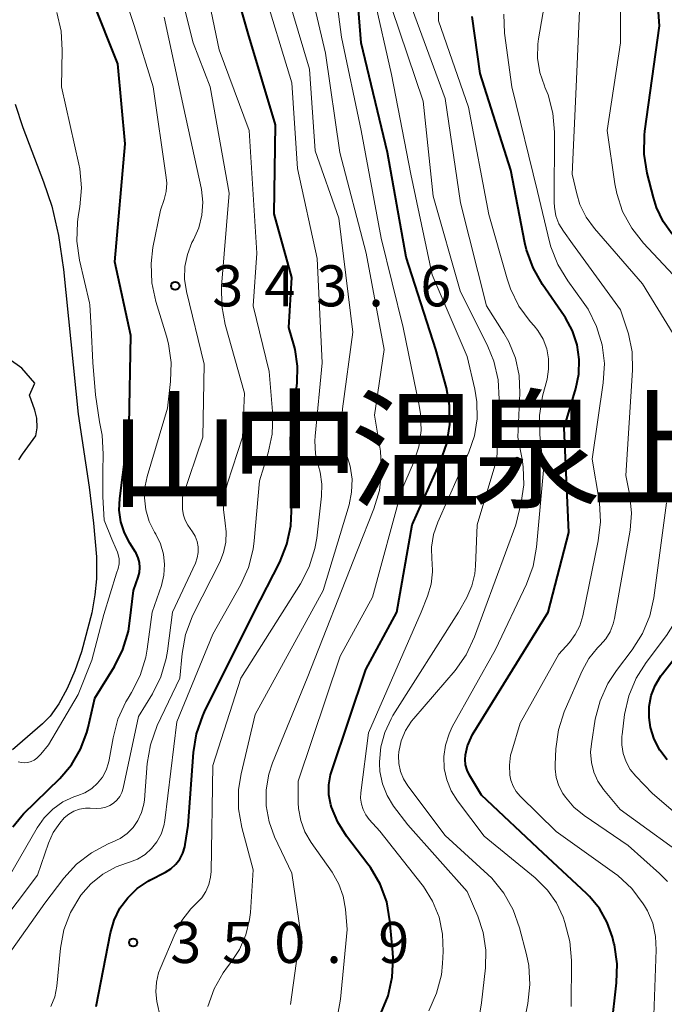
# Model space of a CAD drawing. Units: metres. Extents: x -64000 to -62000, y 24000 to 25500.
# Drawn here: x -63226 to -63167, y 24987 to 25077 of the extents above; entities that cross this region are included whole.
import ezdxf

# ---------------------------------------------------------------- set-up
doc = ezdxf.new("R2010")
doc.units = ezdxf.units.M
for name, color, linetype, lineweight in [('510100_河川', 7, 'Continuous', 30), ('710100_等高線(計曲線)', 7, 'Continuous', 40), ('710200_等高線(主曲線)', 7, 'Continuous', 13), ('731200_図化機測定による標高点', 7, 'Continuous', 40), ('811400_(注記)大字・町・丁目', 7, 'Continuous', 80)]:
    doc.layers.add(name, color=color, linetype=linetype, lineweight=lineweight)
doc.styles.add('Style-Kanji', font='MS Gothic.ttf')
doc.styles.add('Style-WORKING', font='MS Gothic.ttf')

msp = doc.modelspace()

# ---------------------------------------------------------------- linework, layer by layer
at = {"layer": '510100_河川', "linetype": 'Continuous', "lineweight": 30, "flags": 128}
for points in [[(-63226.28, 25069.4), (-63225.56, 25067.28), (-63223.67, 25062.3), (-63222.93, 25060.09), (-63222.32, 25057.4), (-63221.84, 25054.31), (-63220.52, 25041.08), (-63219.52, 25034.43), (-63219.1, 25031.15), (-63218.85, 25028.06), (-63218.85, 25026.06), (-63218.99, 25024.6), (-63219.28, 25022.95), (-63220.21, 25019.4), (-63220.83, 25017.66), (-63221.52, 25016.05), (-63222.28, 25014.64), (-63223.08, 25013.51), (-63223.77, 25012.81), (-63226.5, 25010.43)], [(-63225.92, 25036.94), (-63225.61, 25037.45), (-63224.37, 25039.12), (-63224.25, 25039.85), (-63224.3, 25040.72), (-63224.47, 25041.46), (-63224.96, 25042.83), (-63224.47, 25043.94), (-63225.67, 25045.29), (-63226.8, 25046.13)]]:
    msp.add_lwpolyline(points, dxfattribs=at)
at = {"layer": '710100_等高線(計曲線)', "linetype": 'Continuous', "lineweight": 40, "flags": 128}
for points, elevation in [([(-63214.91, 25026.64), (-63214.87, 25027.09), (-63214.91, 25027.54), (-63215.02, 25027.98), (-63215.21, 25028.39), (-63215.28, 25028.5), (-63215.79, 25029.3), (-63216.29, 25030.25), (-63216.62, 25031.27), (-63216.76, 25032.33), (-63216.72, 25033.4), (-63215.87, 25040.13), (-63215.71, 25048.29), (-63217.15, 25055), (-63216.22, 25065.78), (-63216.9, 25073.1), (-63219.22, 25079), (-63221.57, 25087), (-63222.59, 25093.41), (-63224.68, 25099.32), (-63227, 25108.14)], 340), ([(-63166.26, 25057.54), (-63167.09, 25058.7), (-63167.71, 25059.98), (-63167.99, 25060.87), (-63168.55, 25063.11), (-63168.83, 25064.83), (-63168.81, 25066.57), (-63168.76, 25066.93), (-63167.43, 25076.57), (-63168.1, 25085.9)], 380), ([(-63210.47, 25003.53), (-63209.99, 25010.19), (-63209.71, 25011.91), (-63209.14, 25013.55), (-63208.97, 25013.92), (-63204.45, 25023), (-63202.11, 25027.59), (-63201.46, 25029.21), (-63201.1, 25030.91), (-63201.03, 25032.24), (-63201.11, 25038.89), (-63200.53, 25043.95), (-63200.48, 25045.48), (-63200.71, 25046.99), (-63200.8, 25047.34), (-63201.27, 25049), (-63201, 25053.56), (-63202.62, 25059.38), (-63202.48, 25067.52), (-63205, 25075.87), (-63207.46, 25084.54)], 350), ([(-63192.89, 24986.38), (-63192.21, 24987.99), (-63191.83, 24989.69), (-63191.74, 24991.43), (-63191.78, 24991.95), (-63192.04, 24994.83), (-63192.34, 24996.55), (-63192.95, 24998.18), (-63193.82, 24999.69), (-63194.05, 25000), (-63196.01, 25002.57), (-63196.81, 25003.83), (-63197.37, 25005.2), (-63197.44, 25005.43), (-63197.61, 25006.33), (-63197.62, 25007.25), (-63197.48, 25008.15), (-63197.36, 25008.54), (-63194.23, 25017.77), (-63191.41, 25023), (-63190.02, 25031), (-63187.42, 25036.78), (-63186.85, 25038.43), (-63186.57, 25040.15), (-63186.6, 25041.89), (-63186.89, 25043.49), (-63187.84, 25047), (-63190.56, 25055.44), (-63192.28, 25065), (-63194.66, 25075), (-63195.32, 25083)], 360), ([(-63171.82, 24985.1), (-63171.35, 24989.16), (-63171.3, 24990.9), (-63171.55, 24992.63), (-63171.6, 24992.8), (-63171.73, 24993.33), (-63172.21, 24994.69), (-63172.92, 24995.94), (-63173.83, 24997.05), (-63174.1, 24997.31), (-63178.06, 25001), (-63183.69, 25006.31), (-63184.78, 25008.14), (-63185, 25008.59), (-63185.13, 25009.07), (-63185.18, 25009.57), (-63185.15, 25009.99), (-63184.97, 25010.8), (-63184.64, 25011.57), (-63184.49, 25011.84), (-63177.59, 25023), (-63175.71, 25030.29), (-63176.14, 25039.86), (-63175.07, 25043.43), (-63174.79, 25044.75), (-63174.75, 25046.1), (-63174.95, 25047.43), (-63175.37, 25048.72), (-63176.01, 25049.9), (-63176.12, 25050.06), (-63178.12, 25052.95), (-63178.98, 25054.46), (-63179.57, 25056.1), (-63179.72, 25056.75), (-63181, 25063.37), (-63183.8, 25072.2), (-63184.54, 25077.42)], 370), ([(-63226.47, 25003.42), (-63225.67, 25004.43), (-63225.49, 25004.61), (-63222.2, 25007.83), (-63221.13, 25009.08), (-63220.3, 25010.5), (-63219.72, 25012.04), (-63219.61, 25012.47), (-63219, 25015.17), (-63217.21, 25018.05), (-63216.43, 25019.61), (-63215.93, 25021.28), (-63215.78, 25022.22), (-63215.47, 25025), (-63215.03, 25026.21), (-63214.91, 25026.64)], 340), ([(-63166.72, 25009.53), (-63167.4, 25010.42), (-63167.91, 25011.42), (-63168.25, 25012.49), (-63168.38, 25013.4), (-63168.36, 25014.4), (-63168.18, 25015.39), (-63167.82, 25016.33), (-63167.3, 25017.2), (-63167.17, 25017.37), (-63163.53, 25022.03)], 380), ([(-63218.88, 24987.02), (-63217.57, 24993.72), (-63217.23, 24994.88), (-63216.7, 24995.97), (-63215.99, 24996.94), (-63215.12, 24997.78), (-63214.12, 24998.45), (-63213.96, 24998.54), (-63212.55, 24999.27), (-63212.04, 24999.59), (-63211.6, 25000), (-63211.24, 25000.47), (-63210.96, 25001), (-63210.78, 25001.58), (-63210.74, 25001.8), (-63210.47, 25003.53)], 350)]:
    msp.add_lwpolyline(points, dxfattribs=dict(at, elevation=elevation))
at = {"layer": '710200_等高線(主曲線)', "linetype": 'Continuous', "lineweight": 13, "flags": 128}
for points, elevation in [([(-63198.23, 25045.77), (-63198.69, 25055.31), (-63200.48, 25063.52), (-63201, 25071.36), (-63203.72, 25080.28), (-63204.71, 25082.97), (-63205.17, 25084.66), (-63205.33, 25086.39), (-63205.31, 25087.15), (-63205.23, 25088.21), (-63205.25, 25089.64), (-63205.52, 25091.05), (-63206.03, 25092.39), (-63206.77, 25093.62), (-63207.01, 25093.94), (-63210.15, 25097.85), (-63213, 25105.27), (-63215.51, 25114.49), (-63217, 25119.48), (-63219.23, 25122.54), (-63219.29, 25122.64), (-63219.33, 25122.76), (-63219.35, 25122.84), (-63219.38, 25123)], 352), ([(-63205.32, 25043), (-63207.08, 25049.27), (-63207.4, 25050.98), (-63207.42, 25052.79), (-63206.71, 25061.29), (-63208.47, 25071), (-63210.02, 25075), (-63212.01, 25083), (-63213.59, 25090.41), (-63217, 25097.07), (-63219.76, 25103), (-63220.49, 25107.51), (-63223.15, 25115), (-63226.13, 25121.87)], 346), ([(-63217.73, 25009.26), (-63217.68, 25009.52), (-63217.33, 25011.55), (-63216.89, 25013.24), (-63216.16, 25014.82), (-63215.96, 25015.16), (-63215.63, 25015.68), (-63214.84, 25017.23), (-63214.33, 25018.9), (-63214.2, 25019.65), (-63213.76, 25023), (-63212.91, 25025.46), (-63212.68, 25026.4), (-63212.62, 25027.36), (-63212.72, 25028.32), (-63212.99, 25029.25), (-63213.43, 25030.15), (-63213.54, 25030.32), (-63214.03, 25031.3), (-63214.34, 25032.35), (-63214.46, 25033.44), (-63214.4, 25034.54), (-63214.21, 25035.39), (-63212.37, 25041.63), (-63212.07, 25044.07), (-63212.02, 25045.81), (-63212.26, 25047.53), (-63212.45, 25048.22), (-63213.43, 25051.39), (-63213.8, 25053.1), (-63213.86, 25054.84), (-63213.68, 25056.31), (-63213, 25059.71), (-63212.66, 25060.69), (-63212.48, 25061.42), (-63212.43, 25062.18), (-63212.47, 25062.7), (-63213.65, 25071), (-63215.4, 25076.6), (-63218.17, 25085)], 342), ([(-63175.51, 24987.01), (-63175.47, 24991.21), (-63175.61, 24992.95), (-63176.06, 24994.68), (-63176.23, 24995.15), (-63176.83, 24996.46), (-63177.65, 24997.64), (-63178.77, 24998.75), (-63183.43, 25002.57), (-63185.88, 25005.78), (-63186.45, 25006.69), (-63186.86, 25007.69), (-63187.08, 25008.74), (-63187.13, 25009.82), (-63186.98, 25010.88), (-63186.65, 25011.91), (-63186.35, 25012.53), (-63182.4, 25019.6), (-63179.58, 25025.58), (-63178.97, 25027.21), (-63178.66, 25028.95), (-63178.03, 25035.97), (-63178.36, 25039.22), (-63178.39, 25040.96), (-63178.1, 25042.74), (-63177.7, 25044.29), (-63177.55, 25045.21), (-63177.56, 25046.14), (-63177.73, 25047.05), (-63178.06, 25047.93), (-63178.53, 25048.73), (-63178.87, 25049.15), (-63179.23, 25049.56), (-63180.26, 25050.96), (-63181.04, 25052.53), (-63181.35, 25053.46), (-63183, 25059.32), (-63184.86, 25069.14), (-63187.62, 25077), (-63187.65, 25085)], 368), ([(-63170.61, 25013.67), (-63170.23, 25015.37), (-63169.57, 25016.98), (-63168.66, 25018.42), (-63166.79, 25020.89), (-63165.86, 25022.36), (-63165.2, 25023.98), (-63164.84, 25025.63), (-63163.7, 25034.3), (-63163.47, 25039), (-63162.86, 25044.18), (-63162.81, 25045.92), (-63163.06, 25047.65), (-63163.6, 25049.3), (-63164.18, 25050.45), (-63166.18, 25053.82), (-63168.89, 25056.7), (-63169.97, 25058.07), (-63170.8, 25059.61), (-63171.34, 25061.26), (-63171.51, 25062.12), (-63172.21, 25067), (-63171, 25075), (-63170.96, 25085.04)], 378), ([(-63170.39, 25048.81), (-63171, 25050.62), (-63175.36, 25056.64), (-63176.21, 25057.82), (-63176.61, 25058.49), (-63176.89, 25059.22), (-63177.03, 25059.99), (-63177.05, 25060.45), (-63177.02, 25066.85), (-63177.17, 25068.59), (-63177.61, 25070.27), (-63177.89, 25070.96), (-63177.94, 25071.07), (-63178.36, 25072.3), (-63178.57, 25073.59), (-63178.54, 25074.89), (-63178.48, 25075.37), (-63177, 25084.01)], 374), ([(-63202.76, 25041.33), (-63203.06, 25045), (-63204.52, 25051), (-63204.2, 25055.8), (-63204.89, 25067), (-63207.63, 25074.37), (-63209.44, 25083)], 348), ([(-63199.25, 25001.99), (-63199.81, 25002.95), (-63200.19, 25003.99), (-63200.39, 25005.08), (-63200.41, 25005.59), (-63200.43, 25007.57), (-63196.59, 25019), (-63193.63, 25024.37), (-63191, 25034.13), (-63189.9, 25036.66), (-63189.42, 25038.1), (-63189.2, 25039.6), (-63189.24, 25041.12), (-63189.37, 25041.9), (-63190.85, 25049), (-63192.83, 25057.17), (-63194.66, 25067), (-63196.48, 25075.52), (-63197.44, 25083)], 358), ([(-63208.67, 24987), (-63208.1, 24988.61), (-63207.27, 24990.09), (-63206.87, 24990.62), (-63206.56, 24991.02), (-63205.77, 24992.22), (-63205.19, 24993.55), (-63204.86, 24994.96), (-63204.79, 24995.6), (-63204.53, 24999.47), (-63205.57, 25003.35), (-63205.87, 25005.07), (-63205.86, 25006.81), (-63205.63, 25008.24), (-63204.34, 25013.66), (-63198.13, 25025), (-63195.78, 25032.81), (-63195.54, 25033.98), (-63195.5, 25035.17), (-63195.67, 25036.35), (-63195.91, 25037.15), (-63196.33, 25038.7), (-63196.48, 25040.29), (-63196.39, 25041.57), (-63195.43, 25048.57), (-63196.71, 25059), (-63198.86, 25065.14), (-63199.39, 25072.61), (-63201.87, 25081)], 354), ([(-63201.11, 24987.2), (-63200.22, 24993.78), (-63201, 24999.17), (-63202.58, 25002.51), (-63203.08, 25003.88), (-63203.34, 25005.32), (-63203.35, 25006.79), (-63203.1, 25008.23), (-63202.76, 25009.26), (-63199.6, 25017), (-63195, 25028.68), (-63193.5, 25032.45), (-63193, 25034.12), (-63192.8, 25035.85), (-63192.92, 25037.71), (-63193.44, 25041), (-63192.57, 25047), (-63194.2, 25055.8), (-63196.63, 25065), (-63197.93, 25074.07), (-63199.58, 25081.07)], 356), ([(-63166.18, 25048.42), (-63168.98, 25053), (-63173.37, 25058.04), (-63174.13, 25059.08), (-63174.69, 25060.24), (-63174.99, 25061.21), (-63175.41, 25063), (-63175.04, 25071), (-63174.68, 25079.32)], 376), ([(-63194.72, 25006.02), (-63194.7, 25006.53), (-63194, 25012), (-63189.18, 25023), (-63188.6, 25024.49), (-63188.28, 25025.58), (-63188.16, 25026.71), (-63188.2, 25027.56), (-63188.22, 25027.78), (-63188.25, 25028.95), (-63188.07, 25030.1), (-63187.68, 25031.24), (-63184.83, 25037.62), (-63184.32, 25039.11), (-63184.07, 25040.66), (-63184.1, 25042.23), (-63184.3, 25043.38), (-63185, 25046.35), (-63188.18, 25053.82), (-63190.14, 25063), (-63191.9, 25072.1), (-63193.52, 25079.27)], 362), ([(-63216.82, 25028.17), (-63216.91, 25028.48), (-63217.05, 25028.77), (-63217.45, 25029.69), (-63218.15, 25031.41), (-63218.27, 25033.56), (-63218.27, 25035.87), (-63218.22, 25037.45), (-63218.31, 25039.19), (-63218.55, 25040.38), (-63218.93, 25042.86), (-63219.16, 25045.81), (-63219.32, 25048.99), (-63219.45, 25051.07), (-63219.49, 25051.27), (-63220.4, 25055.17), (-63220.64, 25056.89), (-63220.58, 25058.64), (-63220.51, 25059.14), (-63220.36, 25060.02), (-63220.21, 25061.76), (-63220.36, 25063.49), (-63220.45, 25063.93), (-63222.05, 25071), (-63221.96, 25074.34), (-63222.06, 25076.08), (-63222.47, 25077.77)], 338), ([(-63183.1, 25047.26), (-63185.63, 25052.37), (-63188.09, 25061), (-63189, 25069.67), (-63191.86, 25078.14)], 364), ([(-63180.2, 24994.2), (-63180.79, 24995.84), (-63181.64, 24997.36), (-63182.75, 24998.71), (-63183.11, 24999.06), (-63187, 25002.63), (-63190.42, 25007.16), (-63190.81, 25007.78), (-63191.08, 25008.46), (-63191.23, 25009.18), (-63191.26, 25009.91), (-63191.23, 25010.26), (-63191.01, 25011.25), (-63190.61, 25012.2), (-63190.06, 25013.06), (-63189.87, 25013.29), (-63186.1, 25017.7), (-63185.09, 25019.12), (-63184.32, 25020.75), (-63180.55, 25031), (-63180.07, 25033.02), (-63179.82, 25034.64), (-63179.87, 25036.28), (-63179.98, 25037), (-63180.36, 25039), (-63180.17, 25043), (-63180.23, 25044.62), (-63180.57, 25046.21), (-63181.19, 25047.71), (-63181.63, 25048.49), (-63183.24, 25051), (-63185.6, 25060.4), (-63187, 25069.91), (-63189.97, 25078.03)], 366), ([(-63173.59, 25037), (-63172.57, 25043.97), (-63172.46, 25045.71), (-63172.67, 25047.44), (-63173.17, 25049.11), (-63173.95, 25050.67), (-63174.4, 25051.33), (-63175.81, 25053.26), (-63176.72, 25054.75), (-63177.35, 25056.38), (-63177.47, 25056.83), (-63178.58, 25061.42), (-63180.9, 25071), (-63181.57, 25075.88), (-63181.65, 25077.62)], 372), ([(-63219.43, 25005.13), (-63218.81, 25005.1), (-63218.4, 25005.11), (-63218, 25005.2), (-63217.62, 25005.35), (-63217.28, 25005.57), (-63216.97, 25005.85), (-63216.72, 25006.17), (-63216.53, 25006.54), (-63216.4, 25006.95), (-63215, 25013.48), (-63213.74, 25015.55), (-63212.97, 25017.12), (-63212.48, 25018.79), (-63212.37, 25019.44), (-63211.9, 25023), (-63209.81, 25027.5), (-63209.64, 25027.98), (-63209.56, 25028.47), (-63209.56, 25028.97), (-63209.64, 25029.47), (-63209.82, 25029.94), (-63210.06, 25030.36), (-63210.49, 25030.97), (-63210.74, 25031.41), (-63210.9, 25031.88), (-63210.99, 25032.38), (-63211, 25032.61), (-63211, 25033.51), (-63209.13, 25039), (-63209, 25045.65), (-63210.61, 25052.29), (-63210.79, 25053.42), (-63210.76, 25054.57), (-63210.53, 25055.69), (-63210.12, 25056.76), (-63209.98, 25057.02), (-63209.49, 25058.11), (-63209.21, 25059.26), (-63209.12, 25060.44), (-63209.25, 25061.62), (-63209.28, 25061.77), (-63210.86, 25069), (-63212.66, 25077.34)], 344), ([(-63166.7, 24998.41), (-63167.44, 24999.14), (-63170.3, 25001.7), (-63174.31, 25004.44), (-63175.24, 25005.2), (-63176.02, 25006.11), (-63176.25, 25006.45), (-63176.61, 25007.16), (-63176.85, 25007.92), (-63176.95, 25008.71), (-63176.95, 25009.09), (-63176.88, 25010.53), (-63176.65, 25012.26), (-63176.13, 25013.92), (-63176.04, 25014.12), (-63174.48, 25017.67), (-63173.87, 25018.78), (-63173.08, 25019.77), (-63172.84, 25020), (-63172.33, 25020.58), (-63171.93, 25021.23), (-63171.65, 25021.95), (-63171.54, 25022.43), (-63170.12, 25030.5), (-63169.99, 25032.05), (-63170.13, 25033.6), (-63170.17, 25033.83), (-63170.51, 25035.49), (-63169.9, 25045.1), (-63169.94, 25046.78), (-63170.27, 25048.44), (-63170.39, 25048.81)], 374), ([(-63183.88, 24986.21), (-63183.68, 24987.35), (-63183.32, 24990.55), (-63183.28, 24992.16), (-63183.52, 24993.75), (-63184.02, 24995.26), (-63185, 24997.52), (-63190.42, 25003.58), (-63191.71, 25005.31), (-63192.31, 25006.28), (-63192.73, 25007.34), (-63192.96, 25008.45), (-63193, 25009.21), (-63193, 25009.34), (-63192.88, 25010.71), (-63192.52, 25012.04), (-63191.94, 25013.28), (-63191.77, 25013.57), (-63185.77, 25023), (-63185.03, 25024.35), (-63184.57, 25025.41), (-63184.3, 25026.52), (-63184.24, 25027.24), (-63184.09, 25031), (-63182.27, 25037), (-63182.07, 25042.48), (-63182.16, 25044.22), (-63182.56, 25045.92), (-63183.1, 25047.26)], 364), ([(-63213, 24985.94), (-63213.32, 24987.47), (-63213.42, 24988.34), (-63213.37, 24989.22), (-63213.17, 24990.07), (-63213.03, 24990.44), (-63211.67, 24993.68), (-63211.05, 24994.86), (-63210.23, 24995.92), (-63209.7, 24996.44), (-63209.23, 24996.94), (-63208.85, 24997.51), (-63208.58, 24998.15), (-63208.42, 24998.82), (-63208.38, 24999.33), (-63208.23, 25009), (-63205.67, 25017), (-63200.22, 25025.6), (-63199.42, 25027.15), (-63198.9, 25028.82), (-63198.73, 25029.78), (-63198.28, 25033.6), (-63198.25, 25034.71), (-63198.41, 25035.81), (-63198.56, 25036.34), (-63198.83, 25037.48), (-63198.89, 25038.66), (-63198.87, 25039.09), (-63198.23, 25045.77)], 352), ([(-63229.97, 24987.41), (-63223.57, 24996.43), (-63221.83, 24998.71), (-63220.67, 24999.99), (-63219.31, 25001.05), (-63217.78, 25001.85), (-63217.4, 25002), (-63216.69, 25002.34), (-63216.05, 25002.79), (-63215.49, 25003.35), (-63215.05, 25004), (-63214.72, 25004.71), (-63214.52, 25005.47), (-63214.47, 25005.87), (-63214.21, 25009.19), (-63213.92, 25010.9), (-63213.29, 25012.65), (-63211.24, 25017), (-63211.03, 25019.25), (-63210.71, 25020.97), (-63210.11, 25022.6), (-63209.99, 25022.85), (-63207.58, 25027.59), (-63207.23, 25028.47), (-63207.03, 25029.4), (-63207, 25030.34), (-63207.1, 25031.14), (-63207.24, 25032.38), (-63207.17, 25033.62), (-63206.89, 25034.8), (-63205.51, 25039), (-63205.32, 25043)], 346), ([(-63223, 24987), (-63222.65, 24987.88), (-63222.46, 24988.87), (-63222.12, 24992.33), (-63221.81, 24994.01), (-63221.21, 24995.6), (-63220.27, 24997.16), (-63219.35, 24998.21), (-63218.26, 24999.08), (-63217.03, 24999.75), (-63216.11, 25000.09), (-63215.83, 25000.17), (-63215.09, 25000.47), (-63214.41, 25000.89), (-63213.81, 25001.42), (-63213.32, 25002.04), (-63212.94, 25002.74), (-63212.69, 25003.5), (-63212.6, 25003.99), (-63211.49, 25013), (-63208.22, 25021), (-63205.69, 25025.49), (-63204.97, 25027.08), (-63204.54, 25028.76), (-63204.44, 25029.53), (-63203.96, 25035), (-63203.17, 25037.55), (-63202.8, 25039.26), (-63202.73, 25041), (-63202.76, 25041.33)], 348), ([(-63167.95, 24986.2), (-63167.72, 24992.19), (-63167.78, 24993.41), (-63168.05, 24994.61), (-63168.53, 24995.74), (-63168.8, 24996.2), (-63168.91, 24996.39), (-63169.97, 24997.78), (-63171.24, 24998.96), (-63171.55, 24999.19), (-63176.86, 25003), (-63180.14, 25006.21), (-63180.51, 25006.64), (-63180.8, 25007.13), (-63181.01, 25007.67), (-63181.1, 25008.12), (-63181.14, 25009.05), (-63181.02, 25009.97), (-63180.92, 25010.33), (-63180.16, 25012.88), (-63176.62, 25019.19), (-63175.66, 25020.24), (-63175.12, 25020.96), (-63174.71, 25021.76), (-63174.43, 25022.67), (-63173.02, 25029.53), (-63172.82, 25031.26), (-63172.92, 25033), (-63172.95, 25033.2), (-63173.59, 25037)], 372), ([(-63164.06, 24999.94), (-63171.02, 25004.98), (-63172.53, 25006.82), (-63173.05, 25007.57), (-63173.42, 25008.41), (-63173.65, 25009.3), (-63173.72, 25010.22), (-63173.65, 25011), (-63173.29, 25013.24), (-63172.86, 25014.92), (-63172.14, 25016.51), (-63171.36, 25017.7), (-63169.92, 25019.58), (-63168.98, 25021.06), (-63168.32, 25022.67), (-63167.95, 25024.33), (-63166.79, 25033)], 376), ([(-63225.98, 25009.35), (-63225.69, 25009.28), (-63225.39, 25009.26), (-63225.1, 25009.29), (-63224.81, 25009.37), (-63224.54, 25009.5), (-63224.3, 25009.68), (-63224.2, 25009.77), (-63223.93, 25010.05), (-63223.23, 25010.9), (-63222.23, 25012.6), (-63220.5, 25015.49), (-63219.26, 25018.62), (-63218.18, 25022.8), (-63217.01, 25026.58), (-63216.86, 25027), (-63216.78, 25027.44), (-63216.78, 25027.89), (-63216.82, 25028.17)], 338), ([(-63156.85, 24986.39), (-63156.47, 24988.09), (-63156.4, 24989.83), (-63156.65, 24991.67), (-63156.97, 24993.06), (-63157.51, 24994.71), (-63158.33, 24996.25), (-63158.58, 24996.62), (-63161.72, 25001), (-63168.06, 25006.47), (-63169.6, 25008.05), (-63170.1, 25008.66), (-63170.48, 25009.35), (-63170.75, 25010.1), (-63170.87, 25010.89), (-63170.86, 25011.68), (-63170.85, 25011.81), (-63170.61, 25013.67)], 378), ([(-63229, 24995.13), (-63224.27, 25003.32), (-63223.63, 25004.24), (-63222.84, 25005.03), (-63221.92, 25005.68), (-63220.91, 25006.15), (-63220.55, 25006.27), (-63219.89, 25006.53), (-63219.28, 25006.91), (-63218.74, 25007.39), (-63218.3, 25007.95), (-63217.96, 25008.58), (-63217.73, 25009.26)], 342), ([(-63188.49, 24986.62), (-63187.78, 24988.21), (-63187.35, 24989.9), (-63187.24, 24990.94), (-63187.18, 24992.04), (-63187.24, 24993.61), (-63187.56, 24995.15), (-63188.15, 24996.61), (-63188.98, 24997.95), (-63189.11, 24998.11), (-63192.97, 25003.03), (-63193.93, 25004.07), (-63194.25, 25004.5), (-63194.5, 25004.98), (-63194.65, 25005.49), (-63194.72, 25006.02)], 362), ([(-63231.79, 24989), (-63224.23, 24999), (-63223.21, 25001.93), (-63222.79, 25002.89), (-63222.2, 25003.76), (-63221.78, 25004.22), (-63221.37, 25004.57), (-63220.9, 25004.84), (-63220.39, 25005.02), (-63219.85, 25005.12), (-63219.43, 25005.13)], 344), ([(-63227.72, 24907), (-63225.27, 24913), (-63224.85, 24917.15), (-63222.16, 24925), (-63218.18, 24933), (-63215, 24944.02), (-63213.31, 24951), (-63213, 24953.79), (-63208.37, 24965), (-63203, 24975.88), (-63198.2, 24983.11), (-63197.36, 24984.64), (-63196.81, 24986.29), (-63196.57, 24987.67), (-63195.95, 24994.05), (-63196.1, 24995.9), (-63196.3, 24997.07), (-63196.7, 24998.18), (-63197.32, 24999.26), (-63199.25, 25001.99)], 358), ([(-63180.07, 24984.22), (-63179.45, 24987.29), (-63179.26, 24989.02), (-63179.37, 24990.76), (-63179.57, 24991.76), (-63180.2, 24994.2)], 366)]:
    msp.add_lwpolyline(points, dxfattribs=dict(at, elevation=elevation))
at = {"layer": '731200_図化機測定による標高点', "linetype": 'Continuous', "lineweight": 40}
for centre in [(-63211.65, 25052.81, 343.61), (-63215.49, 24992.85, 350.91)]:
    msp.add_circle(centre, 0.375, dxfattribs=at)

# ---------------------------------------------------------------- texts
at = {"layer": '731200_図化機測定による標高点', "linetype": 'Continuous', "lineweight": 40, "style": 'Style-WORKING'}
for s, p in [('3', (-63208.27, 25050.94, -9.999)), ('4', (-63203.52, 25050.94, -9.999)), ('3', (-63198.77, 25050.94, -9.999)), ('6', (-63189.27, 25050.94, -9.999)), ('.', (-63194.02, 25050.94, -9.999)), ('3', (-63212.11, 24990.98, -9.999)), ('0', (-63202.61, 24990.98, -9.999)), ('9', (-63193.11, 24990.98, -9.999)), ('5', (-63207.36, 24990.98, -9.999)), ('.', (-63197.86, 24990.98, -9.999))]:
    msp.add_text(s, height=3.75, dxfattribs=at).set_placement(p)
at = {"layer": '811400_(注記)大字・町・丁目', "linetype": 'Continuous', "lineweight": 53, "style": 'Style-Kanji'}
for s, p in [('中', (-63206.67, 25033.44)), ('泉', (-63184.67, 25033.44)), ('山', (-63217.67, 25033.44)), ('温', (-63195.67, 25033.44)), ('上', (-63173.67, 25033.44))]:
    msp.add_text(s, height=8.75, dxfattribs=at).set_placement(p)

doc.saveas('drawing.dxf')
